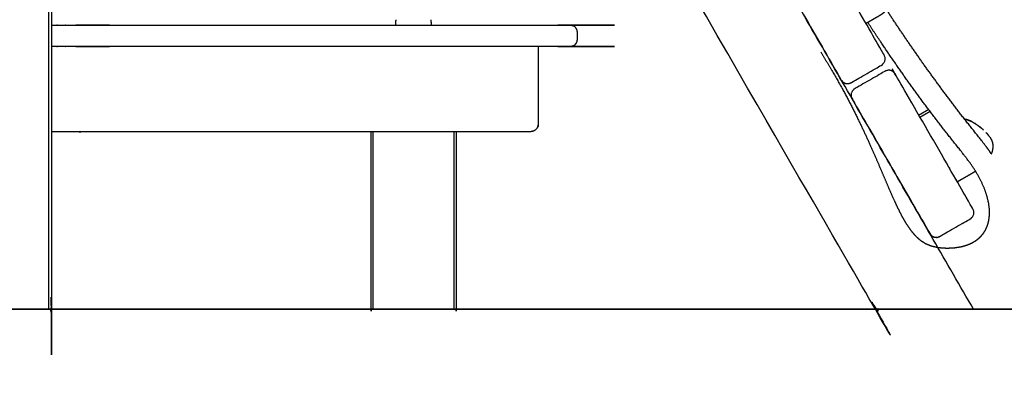
# Model space of a CAD drawing. Units: millimetres. Extents: x 32370 to 64325, y -28375 to -8194.
# Drawn here: x 40472 to 41165, y -12803 to -12537 of the extents above; entities that cross this region are included whole.
import ezdxf

# ---------------------------------------------------------------- set-up
doc = ezdxf.new("R2010")
doc.units = ezdxf.units.MM
doc.header["$PDSIZE"] = -1
doc.layers.add('размер', color=92, linetype='Continuous', lineweight=15)
doc.dimstyles.new('ISO-25', dxfattribs={"dimtxt": 2.5, "dimasz": 2.5, "dimexe": 1.25, "dimexo": 0.625, "dimtad": 1, "dimtxsty": 'Standard', "dimcen": 2.5, "dimadec": 0, "dimazin": 0, "dimtfac": 1, "dimtmove": 0, "dimatfit": 3, "dimfxl": 1, "dimarcsym": 0})

# ---------------------------------------------------------------- blocks, each defined once
blk = doc.blocks.new('*D34')
at = {"layer": 'Defpoints', "color": 0, "transparency": 16777216}
for p in [(40179.45, -11450.69), (40179.45, -12740.7), (42570.38, -12740.7)]:
    blk.add_point(p, dxfattribs=at)
at = {"layer": 'размер', "color": 0, "lineweight": -2, "transparency": 16777216}
for p, q in [((40180.45, -11450.69), (42571.38, -11450.69)), ((42570.38, -11650.69), (42570.38, -12540.7)), ((40180.45, -12740.7), (42571.38, -12740.7))]:
    blk.add_line(p, q, dxfattribs=at)
at = {"layer": 'размер', "color": 0, "transparency": 16777216}
for points in [[(42537.05, -11650.69), (42603.72, -11650.69), (42570.38, -11450.69)], [(42537.05, -12540.7), (42603.72, -12540.7), (42570.38, -12740.7)]]:
    blk.add_solid(points, dxfattribs=at)
at = {"layer": 'размер', "color": 0, "transparency": 16777216, "insert": (42370.38, -12095.69), "char_height": 300, "attachment_point": 5, "rotation": 90}
blk.add_mtext('1290', dxfattribs=at)
blk = doc.blocks.new('*D37')
at = {"layer": 'Defpoints', "color": 0, "transparency": 16777216}
for p in [(40071.03, -8977.95), (35461.19, -12740.7), (41182.71, -12740.7)]:
    blk.add_point(p, dxfattribs=at)
at = {"layer": 'размер', "color": 0, "lineweight": -2, "transparency": 16777216}
for p, q in [((40070.03, -8977.95), (35460.19, -8977.95)), ((35461.19, -9177.95), (35461.19, -12540.7)), ((41181.71, -12740.7), (35460.19, -12740.7))]:
    blk.add_line(p, q, dxfattribs=at)
at = {"layer": 'размер', "color": 0, "transparency": 16777216}
for points in [[(35427.86, -9177.95), (35494.52, -9177.95), (35461.19, -8977.95)], [(35427.86, -12540.7), (35494.52, -12540.7), (35461.19, -12740.7)]]:
    blk.add_solid(points, dxfattribs=at)
at = {"layer": 'размер', "color": 0, "transparency": 16777216, "insert": (35261.19, -10859.32), "char_height": 300, "attachment_point": 5, "rotation": 90}
blk.add_mtext('3600', dxfattribs=at)

msp = doc.modelspace()

# ---------------------------------------------------------------- linework, layer by layer
at = {"color": 7, "linetype": 'Continuous', "lineweight": 25}
for points, knots in [([(40494.11, -11605.33), (40494.11, -12173.01), (40494.11, -12740.68), (40493.86, -12740.68), (40493.61, -12740.68), (40492.86, -12740.68), (40492.11, -12740.68), (40490.86, -12740.68), (40489.61, -12740.68), (40487.86, -12740.68), (40486.11, -12740.68), (40434.11, -12740.68), (40382.11, -12740.68), (40380.36, -12740.68), (40378.61, -12740.68), (40377.36, -12740.68), (40376.11, -12740.68), (40375.36, -12740.68), (40374.61, -12740.68), (40374.36, -12740.68), (40374.11, -12740.68), (40374.11, -12180.68), (40374.11, -11620.68)], [-8.978752, -8.978752, -8.978752, -8, -8, -7, -7, -6, -6, -5, -5, -4, -4, -3, -3, -2, -2, -1, -1, 0, 0, 1, 1, 1.965521, 1.965521, 1.965521]), ([(41143.65, -12740.69), (41143.43, -12740.69), (41143.22, -12740.69), (41142.59, -12740.69), (41141.95, -12740.69), (41141.02, -12740.69), (41140.09, -12740.69), (41138.98, -12740.69), (41137.87, -12740.69), (41109, -12740.69), (41080.14, -12740.69), (41079.03, -12740.69), (41077.92, -12740.69), (41076.99, -12740.69), (41076.05, -12740.69), (41075.42, -12740.69), (41074.79, -12740.69), (41074.57, -12740.69), (41074.36, -12740.69), (40784.24, -12238.17), (40494.11, -11735.65)], [-4, -4, -4, -3, -3, -2, -2, -1, -1, 0, 0, 1, 1, 2, 2, 3, 3, 4, 4, 5, 5, 5.841033, 5.841033, 5.841033]), ([(41143.65, -12740.69), (41143.43, -12740.69), (41143.22, -12740.69), (41142.59, -12740.69), (41141.95, -12740.69), (41141.02, -12740.69), (41140.09, -12740.69), (41138.98, -12740.69), (41137.87, -12740.69), (41109, -12740.69), (41080.14, -12740.69), (41079.03, -12740.69), (41077.92, -12740.69), (41076.99, -12740.69), (41076.05, -12740.69), (41075.42, -12740.69), (41074.79, -12740.69), (41074.57, -12740.69), (41074.36, -12740.69), (40784.24, -12238.17), (40494.11, -11735.65)], [-4, -4, -4, -3, -3, -2, -2, -1, -1, 0, 0, 1, 1, 2, 2, 3, 3, 4, 4, 5, 5, 5.841033, 5.841033, 5.841033]), ([(41050.5, -12579.36), (41023, -12531.73), (40995.5, -12484.09), (40995.18, -12483.17), (40994.87, -12482.25), (40994.93, -12481.27), (40995, -12480.3), (40995.43, -12479.43), (40995.86, -12478.55), (40996.59, -12477.91), (40997.33, -12477.26), (41008.15, -12471.01), (41018.98, -12464.76), (41019.9, -12464.45), (41020.82, -12464.14), (41021.8, -12464.2), (41022.77, -12464.26), (41023.65, -12464.7), (41024.52, -12465.13), (41025.16, -12465.86), (41025.81, -12466.59), (41053.31, -12514.23), (41080.81, -12561.86), (41081.12, -12562.78), (41081.43, -12563.7), (41081.37, -12564.68), (41081.31, -12565.65), (41080.88, -12566.53), (41080.44, -12567.4), (41079.71, -12568.04), (41078.98, -12568.69), (41068.15, -12574.94), (41057.33, -12581.19), (41056.4, -12581.5), (41055.48, -12581.81), (41054.51, -12581.75), (41053.53, -12581.69), (41052.66, -12581.26), (41051.78, -12580.82), (41051.14, -12580.09), (41050.5, -12579.36)], [11, 11, 11, 12, 12, 13, 13, 14, 14, 15, 15, 16, 16, 17, 17, 18, 18, 19, 19, 20, 20, 21, 21, 22, 22, 23, 23, 24, 24, 25, 25, 26, 26, 27, 27, 28, 28, 29, 29, 30, 30, 31, 31, 31]), ([(41050.5, -12579.36), (41023, -12531.73), (40995.5, -12484.09), (40995.18, -12483.17), (40994.87, -12482.25), (40994.93, -12481.27), (40995, -12480.3), (40995.43, -12479.43), (40995.86, -12478.55), (40996.59, -12477.91), (40997.33, -12477.26), (41008.15, -12471.01), (41018.98, -12464.76), (41019.9, -12464.45), (41020.82, -12464.14), (41021.8, -12464.2), (41022.77, -12464.26), (41023.65, -12464.7), (41024.52, -12465.13), (41025.16, -12465.86), (41025.81, -12466.59), (41053.31, -12514.23), (41080.81, -12561.86), (41081.12, -12562.78), (41081.43, -12563.7), (41081.37, -12564.68), (41081.31, -12565.65), (41080.88, -12566.53), (41080.44, -12567.4), (41079.71, -12568.04), (41078.98, -12568.69), (41068.15, -12574.94), (41057.33, -12581.19), (41056.4, -12581.5), (41055.48, -12581.81), (41054.51, -12581.75), (41053.53, -12581.69), (41052.66, -12581.26), (41051.78, -12580.82), (41051.14, -12580.09), (41050.5, -12579.36)], [11, 11, 11, 12, 12, 13, 13, 14, 14, 15, 15, 16, 16, 17, 17, 18, 18, 19, 19, 20, 20, 21, 21, 22, 22, 23, 23, 24, 24, 25, 25, 26, 26, 27, 27, 28, 28, 29, 29, 30, 30, 31, 31, 31]), ([(41080.91, -12531.47), (41080.33, -12531.97), (41079.76, -12532.47), (41079.14, -12532.91), (41078.52, -12533.35), (41077.88, -12533.75), (41077.25, -12534.14), (41076.63, -12534.5), (41076.02, -12534.85), (41075.46, -12535.17), (41074.9, -12535.5), (41074.4, -12535.79), (41073.9, -12536.08), (41073.44, -12536.34), (41072.99, -12536.6), (41072.59, -12536.83), (41072.18, -12537.07), (41071.83, -12537.27), (41071.47, -12537.48), (41071.15, -12537.66), (41070.84, -12537.84), (41070.57, -12538), (41070.29, -12538.16), (41070.06, -12538.29), (41069.83, -12538.43), (41069.63, -12538.54), (41069.43, -12538.66), (41069.26, -12538.75), (41069.1, -12538.85), (41068.96, -12538.93), (41068.82, -12539.01), (41068.7, -12539.08), (41068.58, -12539.15), (41068.48, -12539.2), (41068.38, -12539.26), (41068.3, -12539.31), (41068.21, -12539.36), (41068.14, -12539.4), (41068.06, -12539.45), (41067.99, -12539.49), (41067.91, -12539.53)], [0, 0, 0, 1, 1, 2, 2, 3, 3, 4, 4, 5, 5, 6, 6, 7, 7, 8, 8, 9, 9, 10, 10, 11, 11, 12, 12, 13, 13, 14, 14, 15, 15, 16, 16, 17, 17, 18, 18, 19, 19, 20, 20, 20]), ([(41156.17, -12631.28), (41155.38, -12630.07), (41154.58, -12628.86), (41151.92, -12625.35), (41149.26, -12621.84), (41142.29, -12613.06), (41135.32, -12604.27), (41128.76, -12595.65), (41122.2, -12587.02), (41115.97, -12578.48), (41109.74, -12569.93), (41103.79, -12561.43), (41097.85, -12552.94), (41092.15, -12544.47), (41086.46, -12536.01), (41084.43, -12532.89), (41082.41, -12529.77)], [35.656512, 35.656512, 35.656512, 36, 36, 37, 37, 38, 38, 39, 39, 40, 40, 41, 41, 42, 42, 42.369373, 42.369373, 42.369373]), ([(40494.11, -12540.69), (40495.99, -12540.69), (40497.88, -12540.69), (40499.5, -12540.69), (40501.12, -12540.69), (40502.66, -12540.69), (40504.2, -12540.69), (40505.71, -12540.69), (40507.23, -12540.69), (40508.7, -12540.69), (40510.17, -12540.69), (40511.6, -12540.69), (40513.03, -12540.69), (40514.41, -12540.69), (40515.79, -12540.69), (40517.11, -12540.69), (40518.43, -12540.69), (40519.69, -12540.69), (40520.95, -12540.69), (40522.13, -12540.69), (40523.32, -12540.69), (40524.43, -12540.69), (40525.54, -12540.69), (40526.56, -12540.69), (40527.59, -12540.69), (40528.53, -12540.69), (40529.46, -12540.69), (40530.33, -12540.69), (40531.2, -12540.69), (40694.71, -12540.69), (40858.23, -12540.69), (40858.62, -12540.69), (40859.02, -12540.69), (40859.23, -12540.69), (40859.44, -12540.69), (40859.52, -12540.69), (40859.6, -12540.69), (40860.56, -12540.87), (40861.52, -12541.05), (40861.47, -12541.05), (40861.42, -12541.05), (40860.47, -12540.87), (40859.51, -12540.69)], [87.994086, 87.994086, 87.994086, 88, 88, 89, 89, 90, 90, 91, 91, 92, 92, 93, 93, 94, 94, 95, 95, 96, 96, 97, 97, 98, 98, 99, 99, 100, 100, 101, 101, 102, 102, 103, 103, 104, 104, 105, 105, 106, 106, 107, 107, 108, 108, 108]), ([(40494.11, -12540.69), (40495.99, -12540.69), (40497.88, -12540.69), (40499.5, -12540.69), (40501.12, -12540.69), (40502.66, -12540.69), (40504.2, -12540.69), (40505.71, -12540.69), (40507.23, -12540.69), (40508.7, -12540.69), (40510.17, -12540.69), (40511.6, -12540.69), (40513.03, -12540.69), (40514.41, -12540.69), (40515.79, -12540.69), (40517.11, -12540.69), (40518.43, -12540.69), (40519.69, -12540.69), (40520.95, -12540.69), (40522.13, -12540.69), (40523.32, -12540.69), (40524.43, -12540.69), (40525.54, -12540.69), (40526.56, -12540.69), (40527.59, -12540.69), (40528.53, -12540.69), (40529.46, -12540.69), (40530.33, -12540.69), (40531.2, -12540.69), (40694.71, -12540.69), (40858.23, -12540.69), (40858.62, -12540.69), (40859.02, -12540.69), (40859.23, -12540.69), (40859.44, -12540.69), (40859.52, -12540.69), (40859.6, -12540.69), (40860.56, -12540.87), (40861.52, -12541.05), (40861.47, -12541.05), (40861.42, -12541.05), (40860.47, -12540.87), (40859.51, -12540.69)], [87.994086, 87.994086, 87.994086, 88, 88, 89, 89, 90, 90, 91, 91, 92, 92, 93, 93, 94, 94, 95, 95, 96, 96, 97, 97, 98, 98, 99, 99, 100, 100, 101, 101, 102, 102, 103, 103, 104, 104, 105, 105, 106, 106, 107, 107, 108, 108, 108]), ([(40861.52, -12555.32), (40862.33, -12554.77), (40863.14, -12554.22), (40863.69, -12553.41), (40864.25, -12552.61), (40864.43, -12551.65), (40864.61, -12550.69), (40864.61, -12548.19), (40864.61, -12545.69), (40864.43, -12544.73), (40864.25, -12543.77), (40863.69, -12542.96), (40863.14, -12542.15), (40862.33, -12541.6), (40861.52, -12541.05)], [-4, -4, -4, -3, -3, -2, -2, -1, -1, 0, 0, 1, 1, 2, 2, 3, 3, 3]), ([(40861.52, -12555.32), (40862.33, -12554.77), (40863.14, -12554.22), (40863.69, -12553.41), (40864.25, -12552.61), (40864.43, -12551.65), (40864.61, -12550.69), (40864.61, -12548.19), (40864.61, -12545.69), (40864.43, -12544.73), (40864.25, -12543.77), (40863.69, -12542.96), (40863.14, -12542.15), (40862.33, -12541.6), (40861.52, -12541.05)], [-4, -4, -4, -3, -3, -2, -2, -1, -1, 0, 0, 1, 1, 2, 2, 3, 3, 3]), ([(41035.98, -12559.5), (41040.2, -12566.46), (41044.42, -12573.41), (41048.2, -12580.11), (41051.97, -12586.8), (41055.32, -12593.17), (41058.67, -12599.54), (41061.63, -12605.57), (41064.6, -12611.6), (41067.23, -12617.28), (41069.87, -12622.96), (41072.22, -12628.28), (41074.58, -12633.6), (41076.7, -12638.54), (41078.83, -12643.49), (41080.77, -12648.04), (41082.71, -12652.6), (41084.52, -12656.76), (41086.32, -12660.91), (41088.03, -12664.64), (41089.75, -12668.38), (41091.41, -12671.68), (41093.07, -12674.97), (41094.7, -12677.81), (41096.34, -12680.66), (41097.99, -12683.04), (41099.63, -12685.42), (41101.3, -12687.34), (41102.97, -12689.26), (41104.7, -12690.76), (41106.42, -12692.26), (41108.27, -12693.4), (41110.11, -12694.54), (41112.18, -12695.36), (41114.26, -12696.19), (41116.69, -12696.71), (41119.13, -12697.24), (41122.05, -12697.43), (41124.97, -12697.63), (41127.52, -12697.51), (41130.07, -12697.39), (41132.39, -12697.04), (41134.71, -12696.68), (41136.78, -12696.11), (41138.84, -12695.54), (41140.64, -12694.78), (41142.44, -12694.03), (41143.98, -12693.11), (41145.53, -12692.19), (41146.84, -12691.12), (41148.15, -12690.06), (41149.24, -12688.84), (41150.33, -12687.63), (41151.21, -12686.27), (41152.09, -12684.91), (41152.77, -12683.39), (41153.45, -12681.87), (41153.92, -12680.17), (41154.39, -12678.46), (41154.64, -12676.57), (41154.88, -12674.67), (41154.87, -12672.57), (41154.87, -12670.48), (41154.58, -12668.19), (41154.3, -12665.9), (41153.71, -12663.43), (41153.13, -12660.96), (41152.21, -12658.31), (41151.3, -12655.67), (41150.04, -12652.87), (41148.79, -12650.08), (41147.17, -12647.15), (41145.55, -12644.21), (41143.55, -12641.16), (41141.55, -12638.11), (41139.11, -12634.9), (41136.67, -12631.68), (41129.7, -12622.9), (41122.74, -12614.12), (41116.08, -12605.36), (41109.42, -12596.61), (41103.1, -12587.93), (41096.77, -12579.26), (41090.73, -12570.63), (41084.7, -12562.01), (41078.93, -12553.43), (41073.15, -12544.85), (41071.18, -12541.81), (41069.22, -12538.78)], [0, 0, 0, 1, 1, 2, 2, 3, 3, 4, 4, 5, 5, 6, 6, 7, 7, 8, 8, 9, 9, 10, 10, 11, 11, 12, 12, 13, 13, 14, 14, 15, 15, 16, 16, 17, 17, 18, 18, 19, 19, 20, 20, 21, 21, 22, 22, 23, 23, 24, 24, 25, 25, 26, 26, 27, 27, 28, 28, 29, 29, 30, 30, 31, 31, 32, 32, 33, 33, 34, 34, 35, 35, 36, 36, 37, 37, 38, 38, 39, 39, 40, 40, 41, 41, 42, 42, 43, 43, 43.354368, 43.354368, 43.354368]), ([(41035.98, -12559.5), (41040.2, -12566.46), (41044.42, -12573.41), (41048.2, -12580.11), (41051.97, -12586.8), (41055.32, -12593.17), (41058.67, -12599.54), (41061.63, -12605.57), (41064.6, -12611.6), (41067.23, -12617.28), (41069.87, -12622.96), (41072.22, -12628.28), (41074.58, -12633.6), (41076.7, -12638.54), (41078.83, -12643.49), (41080.77, -12648.04), (41082.71, -12652.6), (41084.52, -12656.76), (41086.32, -12660.91), (41088.03, -12664.64), (41089.75, -12668.38), (41091.41, -12671.68), (41093.07, -12674.97), (41094.7, -12677.81), (41096.34, -12680.66), (41097.99, -12683.04), (41099.63, -12685.42), (41101.3, -12687.34), (41102.97, -12689.26), (41104.7, -12690.76), (41106.42, -12692.26), (41108.27, -12693.4), (41110.11, -12694.54), (41112.18, -12695.36), (41114.26, -12696.19), (41116.69, -12696.71), (41119.13, -12697.24), (41122.05, -12697.43), (41124.97, -12697.63), (41127.52, -12697.51), (41130.07, -12697.39), (41132.39, -12697.04), (41134.71, -12696.68), (41136.78, -12696.11), (41138.84, -12695.54), (41140.64, -12694.78), (41142.44, -12694.03), (41143.98, -12693.11), (41145.53, -12692.19), (41146.84, -12691.12), (41148.15, -12690.06), (41149.24, -12688.84), (41150.33, -12687.63), (41151.21, -12686.27), (41152.09, -12684.91), (41152.77, -12683.39), (41153.45, -12681.87), (41153.92, -12680.17), (41154.39, -12678.46), (41154.64, -12676.57), (41154.88, -12674.67), (41154.87, -12672.57), (41154.87, -12670.48), (41154.58, -12668.19), (41154.3, -12665.9), (41153.71, -12663.43), (41153.13, -12660.96), (41152.21, -12658.31), (41151.3, -12655.67), (41150.04, -12652.87), (41148.79, -12650.08), (41147.17, -12647.15), (41145.55, -12644.21), (41143.55, -12641.16), (41141.55, -12638.11), (41139.11, -12634.9), (41136.67, -12631.68), (41129.7, -12622.9), (41122.74, -12614.12), (41116.08, -12605.36), (41109.42, -12596.61), (41103.1, -12587.93), (41096.77, -12579.26), (41090.73, -12570.63), (41084.7, -12562.01), (41078.93, -12553.43), (41073.15, -12544.85), (41071.18, -12541.81), (41069.22, -12538.78)], [0, 0, 0, 1, 1, 2, 2, 3, 3, 4, 4, 5, 5, 6, 6, 7, 7, 8, 8, 9, 9, 10, 10, 11, 11, 12, 12, 13, 13, 14, 14, 15, 15, 16, 16, 17, 17, 18, 18, 19, 19, 20, 20, 21, 21, 22, 22, 23, 23, 24, 24, 25, 25, 26, 26, 27, 27, 28, 28, 29, 29, 30, 30, 31, 31, 32, 32, 33, 33, 34, 34, 35, 35, 36, 36, 37, 37, 38, 38, 39, 39, 40, 40, 41, 41, 42, 42, 43, 43, 43.354368, 43.354368, 43.354368]), ([(40859.51, -12555.69), (40860.47, -12555.5), (40861.42, -12555.32), (40861.47, -12555.32), (40861.52, -12555.32), (40860.56, -12555.5), (40859.6, -12555.69), (40859.52, -12555.69), (40859.44, -12555.69), (40859.23, -12555.69), (40859.02, -12555.69), (40858.62, -12555.69), (40858.23, -12555.69), (40694.71, -12555.69), (40531.2, -12555.69), (40530.33, -12555.69), (40529.46, -12555.69), (40528.53, -12555.69), (40527.59, -12555.69), (40526.56, -12555.69), (40525.54, -12555.69), (40524.43, -12555.69), (40523.32, -12555.69), (40522.13, -12555.69), (40520.95, -12555.69), (40519.69, -12555.69), (40518.43, -12555.69), (40517.11, -12555.69), (40515.79, -12555.69), (40514.41, -12555.69), (40513.03, -12555.69), (40511.6, -12555.69), (40510.17, -12555.69), (40508.7, -12555.69), (40507.23, -12555.69), (40505.71, -12555.69), (40504.2, -12555.69), (40502.66, -12555.69), (40501.12, -12555.69), (40499.5, -12555.69), (40497.88, -12555.69), (40495.99, -12555.69), (40494.11, -12555.69)], [0, 0, 0, 1, 1, 2, 2, 3, 3, 4, 4, 5, 5, 6, 6, 7, 7, 8, 8, 9, 9, 10, 10, 11, 11, 12, 12, 13, 13, 14, 14, 15, 15, 16, 16, 17, 17, 18, 18, 19, 19, 20, 20, 20.005914, 20.005914, 20.005914]), ([(40836.91, -12555.69), (40836.89, -12583.19), (40836.86, -12610.69), (40836.69, -12611.59), (40836.52, -12612.49), (40836.04, -12613.27), (40835.56, -12614.04), (40834.73, -12614.57), (40833.91, -12615.09), (40833.71, -12615.2), (40833.52, -12615.31), (40832.69, -12615.5), (40831.86, -12615.69)], [0, 0, 0, 1, 1, 2, 2, 3, 3, 4, 4, 5, 5, 6, 6, 6]), ([(40836.91, -12555.69), (40836.89, -12583.19), (40836.86, -12610.69), (40836.69, -12611.59), (40836.52, -12612.49), (40836.04, -12613.27), (40835.56, -12614.04), (40834.73, -12614.57), (40833.91, -12615.09), (40833.71, -12615.2), (40833.52, -12615.31), (40832.69, -12615.5), (40831.86, -12615.69)], [0, 0, 0, 1, 1, 2, 2, 3, 3, 4, 4, 5, 5, 6, 6, 6]), ([(41113, -12687.61), (41085.5, -12639.98), (41058, -12592.35), (41057.68, -12591.42), (41057.37, -12590.5), (41057.43, -12589.53), (41057.5, -12588.55), (41057.93, -12587.68), (41058.36, -12586.8), (41059.09, -12586.16), (41059.83, -12585.52), (41070.65, -12579.27), (41081.48, -12573.02), (41082.4, -12572.7), (41083.32, -12572.39), (41084.3, -12572.45), (41085.27, -12572.52), (41086.15, -12572.95), (41087.02, -12573.38), (41087.66, -12574.11), (41088.31, -12574.85), (41115.81, -12622.48), (41143.31, -12670.11), (41143.62, -12671.03), (41143.93, -12671.96), (41143.87, -12672.93), (41143.81, -12673.9), (41143.38, -12674.78), (41142.94, -12675.65), (41142.21, -12676.3), (41141.48, -12676.94), (41130.65, -12683.19), (41119.83, -12689.44), (41118.9, -12689.75), (41117.98, -12690.07), (41117.01, -12690), (41116.03, -12689.94), (41115.16, -12689.51), (41114.28, -12689.08), (41113.64, -12688.34), (41113, -12687.61)], [11, 11, 11, 12, 12, 13, 13, 14, 14, 15, 15, 16, 16, 17, 17, 18, 18, 19, 19, 20, 20, 21, 21, 22, 22, 23, 23, 24, 24, 25, 25, 26, 26, 27, 27, 28, 28, 29, 29, 30, 30, 31, 31, 31]), ([(41113, -12687.61), (41085.5, -12639.98), (41058, -12592.35), (41057.68, -12591.42), (41057.37, -12590.5), (41057.43, -12589.53), (41057.5, -12588.55), (41057.93, -12587.68), (41058.36, -12586.8), (41059.09, -12586.16), (41059.83, -12585.52), (41070.65, -12579.27), (41081.48, -12573.02), (41082.4, -12572.7), (41083.32, -12572.39), (41084.3, -12572.45), (41085.27, -12572.52), (41086.15, -12572.95), (41087.02, -12573.38), (41087.66, -12574.11), (41088.31, -12574.85), (41115.81, -12622.48), (41143.31, -12670.11), (41143.62, -12671.03), (41143.93, -12671.96), (41143.87, -12672.93), (41143.81, -12673.9), (41143.38, -12674.78), (41142.94, -12675.65), (41142.21, -12676.3), (41141.48, -12676.94), (41130.65, -12683.19), (41119.83, -12689.44), (41118.9, -12689.75), (41117.98, -12690.07), (41117.01, -12690), (41116.03, -12689.94), (41115.16, -12689.51), (41114.28, -12689.08), (41113.64, -12688.34), (41113, -12687.61)], [11, 11, 11, 12, 12, 13, 13, 14, 14, 15, 15, 16, 16, 17, 17, 18, 18, 19, 19, 20, 20, 21, 21, 22, 22, 23, 23, 24, 24, 25, 25, 26, 26, 27, 27, 28, 28, 29, 29, 30, 30, 31, 31, 31]), ([(41050.5, -12579.36), (41051.14, -12580.09), (41051.78, -12580.82), (41052.66, -12581.26), (41053.53, -12581.69), (41054.51, -12581.75), (41055.48, -12581.81), (41056.4, -12581.5), (41057.33, -12581.19)], [32, 32, 32, 33, 33, 34, 34, 35, 35, 36, 36, 36]), ([(41050.5, -12579.36), (41051.14, -12580.09), (41051.78, -12580.82), (41052.66, -12581.26), (41053.53, -12581.69), (41054.51, -12581.75), (41055.48, -12581.81), (41056.4, -12581.5), (41057.33, -12581.19)], [32, 32, 32, 33, 33, 34, 34, 35, 35, 36, 36, 36]), ([(41105.1, -12603.93), (41105.17, -12603.88), (41105.24, -12603.84), (41105.32, -12603.8), (41105.39, -12603.75), (41105.48, -12603.7), (41105.56, -12603.65), (41105.66, -12603.6), (41105.76, -12603.54), (41105.88, -12603.47), (41106, -12603.41), (41106.14, -12603.32), (41106.28, -12603.24), (41106.44, -12603.15), (41106.61, -12603.05), (41106.81, -12602.94), (41107.01, -12602.82), (41107.24, -12602.69), (41107.47, -12602.55), (41107.74, -12602.4), (41108.01, -12602.24), (41108.31, -12602.07), (41108.61, -12601.9), (41108.94, -12601.7), (41109.27, -12601.51), (41109.63, -12601.31), (41109.99, -12601.1), (41110.37, -12600.88), (41110.75, -12600.66), (41111.16, -12600.42), (41111.57, -12600.19), (41111.77, -12600.07), (41111.97, -12599.96)], [-32, -32, -32, -31, -31, -30, -30, -29, -29, -28, -28, -27, -27, -26, -26, -25, -25, -24, -24, -23, -23, -22, -22, -21, -21, -20, -20, -19, -19, -18, -18, -17, -17, -16.534195, -16.534195, -16.534195]), ([(41105.1, -12603.93), (41105.17, -12603.88), (41105.24, -12603.84), (41105.32, -12603.8), (41105.39, -12603.75), (41105.48, -12603.7), (41105.56, -12603.65), (41105.66, -12603.6), (41105.76, -12603.54), (41105.88, -12603.47), (41106, -12603.41), (41106.14, -12603.32), (41106.28, -12603.24), (41106.44, -12603.15), (41106.61, -12603.05), (41106.81, -12602.94), (41107.01, -12602.82), (41107.24, -12602.69), (41107.47, -12602.55), (41107.74, -12602.4), (41108.01, -12602.24), (41108.31, -12602.07), (41108.61, -12601.9), (41108.94, -12601.7), (41109.27, -12601.51), (41109.63, -12601.31), (41109.99, -12601.1), (41110.37, -12600.88), (41110.75, -12600.66), (41111.16, -12600.42), (41111.57, -12600.19), (41111.77, -12600.07), (41111.97, -12599.96)], [-32, -32, -32, -31, -31, -30, -30, -29, -29, -28, -28, -27, -27, -26, -26, -25, -25, -24, -24, -23, -23, -22, -22, -21, -21, -20, -20, -19, -19, -18, -18, -17, -17, -16.534195, -16.534195, -16.534195]), ([(41105.94, -12605.39), (41106.02, -12605.35), (41106.09, -12605.31), (41106.16, -12605.27), (41106.24, -12605.22), (41106.33, -12605.17), (41106.41, -12605.12), (41106.51, -12605.07), (41106.61, -12605.01), (41106.73, -12604.94), (41106.84, -12604.87), (41106.98, -12604.79), (41107.12, -12604.71), (41107.29, -12604.62), (41107.46, -12604.52), (41107.66, -12604.41), (41107.85, -12604.29), (41108.09, -12604.16), (41108.32, -12604.02), (41108.59, -12603.87), (41108.86, -12603.71), (41109.16, -12603.54), (41109.46, -12603.37), (41109.79, -12603.17), (41110.12, -12602.98), (41110.47, -12602.78), (41110.83, -12602.57), (41111.21, -12602.35), (41111.59, -12602.13), (41112, -12601.9), (41112.4, -12601.67), (41112.7, -12601.49), (41113, -12601.32)], [18.001458, 18.001458, 18.001458, 19, 19, 20, 20, 21, 21, 22, 22, 23, 23, 24, 24, 25, 25, 26, 26, 27, 27, 28, 28, 29, 29, 30, 30, 31, 31, 32, 32, 33, 33, 33.709151, 33.709151, 33.709151]), ([(41137.15, -12606.57), (41137.38, -12606.64), (41137.61, -12606.71), (41138.2, -12606.89), (41138.79, -12607.08)], [5.606558, 5.606558, 5.606558, 6, 6, 7, 7, 7]), ([(41137.15, -12606.57), (41137.38, -12606.64), (41137.61, -12606.71), (41138.2, -12606.89), (41138.79, -12607.08)], [5.606558, 5.606558, 5.606558, 6, 6, 7, 7, 7]), ([(41138.79, -12607.08), (41139.78, -12607.48), (41140.77, -12607.88), (41141.65, -12608.23), (41142.54, -12608.58), (41141.09, -12607.99), (41139.64, -12607.39), (41139.21, -12607.24), (41138.79, -12607.08)], [-1, -1, -1, 0, 0, 1, 1, 2, 2, 3, 3, 3]), ([(41142.54, -12608.58), (41142.54, -12608.58), (41142.54, -12608.58), (41143.8, -12609.37), (41145.06, -12610.15), (41144.96, -12610.05), (41144.85, -12609.95)], [0.99756, 0.99756, 0.99756, 1, 1, 2, 2, 2.999991, 2.999991, 2.999991]), ([(41147.03, -12611.47), (41147.03, -12611.47), (41147.03, -12611.47), (41148.01, -12612.27), (41149, -12613.07), (41148.94, -12612.99), (41148.89, -12612.92)], [1.999677, 1.999677, 1.999677, 2, 2, 3, 3, 4, 4, 4]), ([(41147.03, -12611.47), (41147.03, -12611.47), (41147.03, -12611.47), (41148.01, -12612.27), (41149, -12613.07), (41148.94, -12612.99), (41148.89, -12612.92)], [1.999677, 1.999677, 1.999677, 2, 2, 3, 3, 4, 4, 4]), ([(40831.86, -12615.69), (40670.2, -12615.69), (40508.54, -12615.69), (40501.33, -12615.69), (40494.11, -12615.69)], [-1, -1, -1, 0, 0, 0.021931, 0.021931, 0.021931]), ([(40831.86, -12615.69), (40670.2, -12615.69), (40508.54, -12615.69), (40501.33, -12615.69), (40494.11, -12615.69)], [-1, -1, -1, 0, 0, 0.021931, 0.021931, 0.021931]), ([(40779.18, -12615.69), (40779.18, -12678.19), (40779.18, -12740.68), (40779, -12740.68), (40778.82, -12740.68), (40778.27, -12740.68), (40777.72, -12740.68), (40776.91, -12740.68), (40776.1, -12740.68), (40775.14, -12740.68), (40774.18, -12740.68), (40749.18, -12740.68), (40724.18, -12740.68), (40723.22, -12740.68), (40722.26, -12740.68), (40721.45, -12740.68), (40720.65, -12740.68), (40720.1, -12740.68), (40719.55, -12740.68), (40719.36, -12740.68), (40719.18, -12740.68), (40719.18, -12678.19), (40719.18, -12615.69)], [-7.999975, -7.999975, -7.999975, -7, -7, -6, -6, -5, -5, -4, -4, -3, -3, -2, -2, -1, -1, 0, 0, 1, 1, 2, 2, 2.999976, 2.999976, 2.999976]), ([(40779.18, -12615.69), (40779.18, -12678.19), (40779.18, -12740.68), (40779, -12740.68), (40778.82, -12740.68), (40778.27, -12740.68), (40777.72, -12740.68), (40776.91, -12740.68), (40776.1, -12740.68), (40775.14, -12740.68), (40774.18, -12740.68), (40749.18, -12740.68), (40724.18, -12740.68), (40723.22, -12740.68), (40722.26, -12740.68), (40721.45, -12740.68), (40720.65, -12740.68), (40720.1, -12740.68), (40719.55, -12740.68), (40719.36, -12740.68), (40719.18, -12740.68), (40719.18, -12678.19), (40719.18, -12615.69)], [-7.999975, -7.999975, -7.999975, -7, -7, -6, -6, -5, -5, -4, -4, -3, -3, -2, -2, -1, -1, 0, 0, 1, 1, 2, 2, 2.999976, 2.999976, 2.999976]), ([(41150.78, -12614.59), (41150.7, -12614.52), (41150.61, -12614.44), (41150.63, -12614.46), (41150.64, -12614.47)], [0, 0, 0, 1, 1, 1.016481, 1.016481, 1.016481]), ([(41150.78, -12614.59), (41150.7, -12614.52), (41150.61, -12614.44), (41150.63, -12614.46), (41150.64, -12614.47)], [0, 0, 0, 1, 1, 1.016481, 1.016481, 1.016481]), ([(41152.42, -12616.17), (41152.42, -12616.17), (41152.42, -12616.17), (41153.21, -12617.06), (41153.99, -12617.95)], [2.999077, 2.999077, 2.999077, 3, 3, 4, 4, 4]), ([(41156.28, -12621.4), (41156.61, -12622.32), (41156.94, -12623.25), (41157.1, -12624.17), (41157.26, -12625.09), (41157.25, -12626.01), (41157.24, -12626.92)], [0, 0, 0, 1, 1, 2, 2, 3, 3, 3]), ([(41156.28, -12621.4), (41156.61, -12622.32), (41156.94, -12623.25), (41157.1, -12624.17), (41157.26, -12625.09), (41157.25, -12626.01), (41157.24, -12626.92)], [0, 0, 0, 1, 1, 2, 2, 3, 3, 3]), ([(41156.4, -12630.76), (41156.34, -12630.8), (41156.28, -12630.85), (41156.21, -12631.04), (41156.13, -12631.23)], [-1, -1, -1, 0, 0, 0.211466, 0.211466, 0.211466]), ([(41157.24, -12626.92), (41157.22, -12627.03), (41157.2, -12627.14), (41157.07, -12628.05), (41156.93, -12628.96)], [2, 2, 2, 3, 3, 4, 4, 4]), ([(41157.24, -12626.92), (41157.22, -12627.03), (41157.2, -12627.14), (41157.07, -12628.05), (41156.93, -12628.96)], [2, 2, 2, 3, 3, 4, 4, 4]), ([(41145.09, -12643.51), (41144.45, -12643.92), (41143.82, -12644.32), (41143.05, -12644.78), (41142.28, -12645.25), (41141.57, -12645.66), (41140.85, -12646.07), (41140.22, -12646.44), (41139.58, -12646.8), (41139.02, -12647.13), (41138.46, -12647.45), (41137.96, -12647.74), (41137.47, -12648.02), (41137.04, -12648.27), (41136.61, -12648.52), (41136.23, -12648.74), (41135.86, -12648.95), (41135.54, -12649.14), (41135.21, -12649.32), (41134.94, -12649.48), (41134.66, -12649.64), (41134.43, -12649.78), (41134.19, -12649.91), (41134, -12650.03), (41133.8, -12650.14), (41133.63, -12650.24), (41133.46, -12650.33), (41133.32, -12650.42), (41133.18, -12650.5), (41133.07, -12650.56), (41132.95, -12650.63), (41132.85, -12650.69), (41132.75, -12650.75), (41132.67, -12650.8), (41132.58, -12650.84), (41132.5, -12650.89), (41132.43, -12650.93), (41132.36, -12650.97), (41132.28, -12651.02)], [2.213864, 2.213864, 2.213864, 3, 3, 4, 4, 5, 5, 6, 6, 7, 7, 8, 8, 9, 9, 10, 10, 11, 11, 12, 12, 13, 13, 14, 14, 15, 15, 16, 16, 17, 17, 18, 18, 19, 19, 20, 20, 21, 21, 21]), ([(41145.09, -12643.51), (41144.45, -12643.92), (41143.82, -12644.32), (41143.05, -12644.78), (41142.28, -12645.25), (41141.57, -12645.66), (41140.85, -12646.07), (41140.22, -12646.44), (41139.58, -12646.8), (41139.02, -12647.13), (41138.46, -12647.45), (41137.96, -12647.74), (41137.47, -12648.02), (41137.04, -12648.27), (41136.61, -12648.52), (41136.23, -12648.74), (41135.86, -12648.95), (41135.54, -12649.14), (41135.21, -12649.32), (41134.94, -12649.48), (41134.66, -12649.64), (41134.43, -12649.78), (41134.19, -12649.91), (41134, -12650.03), (41133.8, -12650.14), (41133.63, -12650.24), (41133.46, -12650.33), (41133.32, -12650.42), (41133.18, -12650.5), (41133.07, -12650.56), (41132.95, -12650.63), (41132.85, -12650.69), (41132.75, -12650.75), (41132.67, -12650.8), (41132.58, -12650.84), (41132.5, -12650.89), (41132.43, -12650.93), (41132.36, -12650.97), (41132.28, -12651.02)], [2.213864, 2.213864, 2.213864, 3, 3, 4, 4, 5, 5, 6, 6, 7, 7, 8, 8, 9, 9, 10, 10, 11, 11, 12, 12, 13, 13, 14, 14, 15, 15, 16, 16, 17, 17, 18, 18, 19, 19, 20, 20, 21, 21, 21]), ([(41113, -12687.61), (41113.64, -12688.34), (41114.28, -12689.08), (41115.16, -12689.51), (41116.03, -12689.94), (41117.01, -12690), (41117.98, -12690.07), (41118.9, -12689.75), (41119.83, -12689.44)], [32, 32, 32, 33, 33, 34, 34, 35, 35, 36, 36, 36]), ([(41113, -12687.61), (41113.64, -12688.34), (41114.28, -12689.08), (41115.16, -12689.51), (41116.03, -12689.94), (41117.01, -12690), (41117.98, -12690.07), (41118.9, -12689.75), (41119.83, -12689.44)], [32, 32, 32, 33, 33, 34, 34, 35, 35, 36, 36, 36])]:
    msp.add_open_spline(points, degree=2, knots=knots, dxfattribs=at)
for points in [[(40492.11, -12740.68), (40492.11, -12173.89), (40492.11, -11607.1)], [(41143.65, -12740.7), (40916.43, -12347.15), (40689.21, -11953.6)], [(40736.58, -12540.69), (40736.69, -12538.76), (40736.81, -12536.84)], [(40736.58, -12540.69), (40736.69, -12538.76), (40736.81, -12536.84)], [(40736.58, -12540.69), (40736.58, -12540.69), (40736.58, -12540.69)], [(40736.58, -12540.69), (40736.58, -12540.69), (40736.58, -12540.69)], [(40761.78, -12540.69), (40761.67, -12538.76), (40761.56, -12536.84)], [(40761.78, -12540.69), (40761.67, -12538.76), (40761.56, -12536.84)], [(41105.93, -12605.37), (41105.94, -12605.38), (41105.94, -12605.39)], [(41144.85, -12609.95), (41145.94, -12610.71), (41147.03, -12611.47)], [(41144.85, -12609.95), (41145.94, -12610.71), (41147.03, -12611.47)], [(40720.65, -12740.68), (40720.65, -12678.19), (40720.65, -12615.69)], [(40777.72, -12740.68), (40777.72, -12678.19), (40777.72, -12615.69)], [(41148.89, -12612.92), (41148.37, -12612.53), (41147.85, -12612.13)], [(41148.89, -12612.92), (41148.37, -12612.53), (41147.85, -12612.13)], [(41150.78, -12614.59), (41149.84, -12613.76), (41148.89, -12612.92)], [(41150.78, -12614.59), (41149.84, -12613.76), (41148.89, -12612.92)], [(41155.23, -12619.56), (41154.54, -12618.65), (41153.84, -12617.74)], [(41155.23, -12619.56), (41154.54, -12618.65), (41153.84, -12617.74)], [(41153.99, -12617.95), (41153.92, -12617.85), (41153.84, -12617.74)], [(41155.23, -12619.56), (41155.75, -12620.48), (41156.28, -12621.4)], [(41155.23, -12619.56), (41155.75, -12620.48), (41156.28, -12621.4)], [(41156.17, -12631.28), (41156.29, -12631.02), (41156.4, -12630.76)], [(41156.17, -12631.28), (41156.29, -12631.02), (41156.4, -12630.76)], [(41156.93, -12628.96), (41156.66, -12629.86), (41156.4, -12630.76)], [(41156.93, -12628.96), (41156.66, -12629.86), (41156.4, -12630.76)], [(41126.25, -12640.57), (41126.54, -12641.07), (41126.83, -12641.57)], [(41131.23, -12649.19), (41131.42, -12649.53), (41131.62, -12649.87)], [(41132.28, -12651.02), (41132.22, -12650.91), (41132.17, -12650.81)]]:
    msp.add_open_spline(points, degree=2, dxfattribs=at)

# ---------------------------------------------------------------- dimensions: what is measured, and where the dimension line sits
at = {"layer": 'размер'}
dim = msp.add_linear_dim(base=(35461.19, -12740.7), p1=(40071.03, -8977.95), p2=(41182.71, -12740.7), angle=90, text='3600', dimstyle='ISO-25', override={"dimtxt": 300, "dimasz": 200, "dimexe": 1, "dimexo": 1, "dimgap": 50, "dimdec": 0, "dimzin": 0, "dimadec": 2, "dimtzin": 0}, dxfattribs=at)
dim.commit()
dim.dimension.update_dxf_attribs({"geometry": '*D37', "text_midpoint": (35261.19, -10859.32)})
dim = msp.add_linear_dim(base=(42570.38, -12740.7), p1=(40179.45, -11450.69), p2=(40179.45, -12740.7), angle=90, dimstyle='ISO-25', override={"dimtxt": 300, "dimasz": 200, "dimexe": 1, "dimexo": 1, "dimgap": 50, "dimdec": 0, "dimzin": 0, "dimadec": 2, "dimtzin": 0}, dxfattribs=at)
dim.commit()
dim.dimension.update_dxf_attribs({"geometry": '*D34', "text_midpoint": (42370.38, -12095.69)})

doc.saveas('drawing.dxf')
